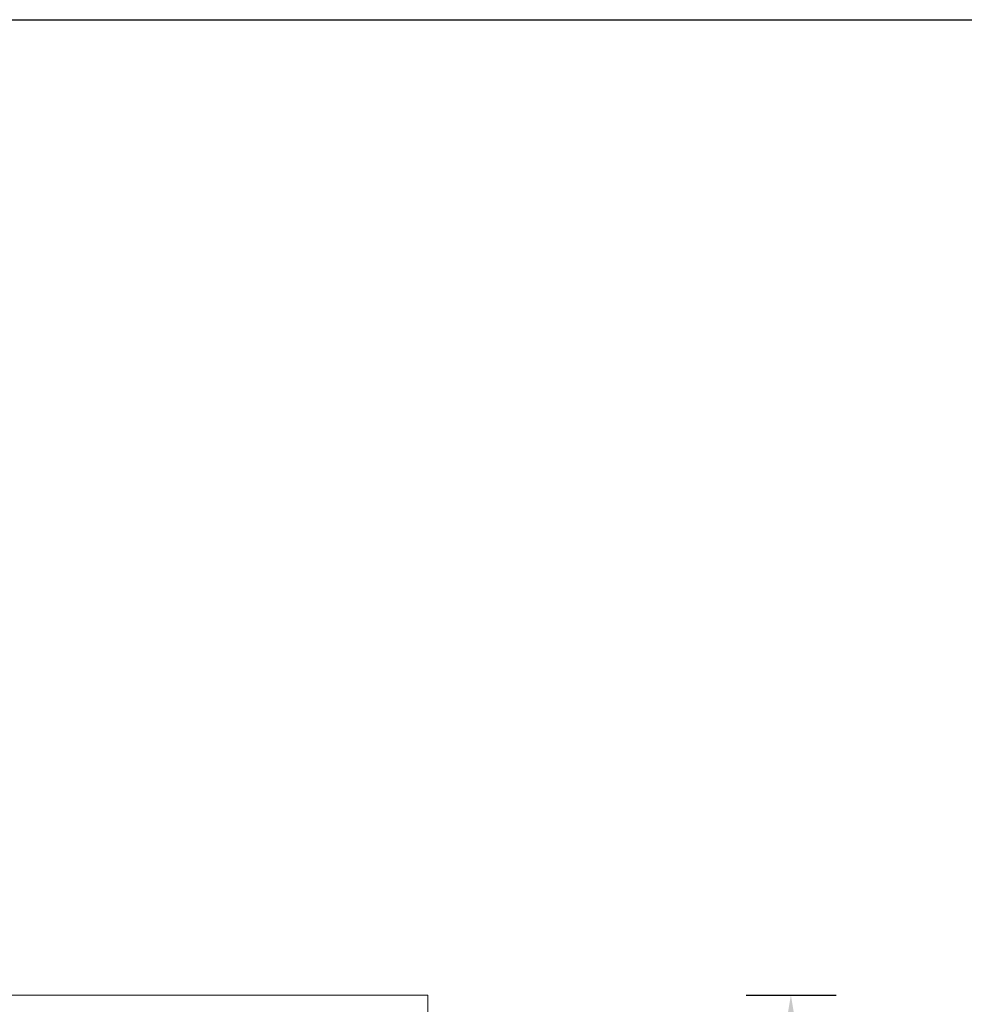
# Model space of a CAD drawing. Units: inches. Extents: x -182 to 1716, y -3452 to -2196.
# Drawn here: x 1359 to 1462, y -2699 to -2592 of the extents above; entities that cross this region are included whole.
import ezdxf

# ---------------------------------------------------------------- set-up
doc = ezdxf.new("R2010")
doc.units = ezdxf.units.IN
doc.header["$MEASUREMENT"] = 0
doc.layers.get('0').update_dxf_attribs({"lineweight": 9})
doc.layers.add('方框', color=1, linetype='Continuous', plot=False)
doc.styles.get("Standard").update_dxf_attribs({"font": 'ARIAL.TTF'})
doc.dimstyles.new('SCALE 7', dxfattribs={"dimtxt": 9.8, "dimasz": 9.4, "dimexe": 4.9, "dimexo": 0, "dimgap": 9.4, "dimtad": 0, "dimtih": 1, "dimtoh": 1, "dimdec": 0, "dimdsep": 46, "dimtxsty": 'Standard', "dimcen": 0.09, "dimadec": 0, "dimazin": 0, "dimtfac": 1, "dimtdec": 4, "dimtofl": 0, "dimtmove": 0, "dimatfit": 3, "dimfxl": 1, "dimtolj": 1, "dimtzin": 0, "dimarcsym": 0})

# ---------------------------------------------------------------- blocks, each defined once
blk = doc.blocks.new('*D25')
at = {"color": 0, "linetype": 'ByBlock', "lineweight": -2}
for p, q in [((1438.02, -2697.55), (1447.74, -2697.55)), ((1442.84, -2706.95), (1442.84, -2750.75)), ((1442.84, -2779.35), (1442.84, -2823.15)), ((1438.02, -2832.55), (1447.74, -2832.55))]:
    blk.add_line(p, q, dxfattribs=at)
at = {"color": 0, "linetype": 'ByBlock'}
for points in [[(1442.84, -2697.55), (1441.28, -2706.95), (1444.41, -2706.95)], [(1442.84, -2832.55), (1441.28, -2823.15), (1444.41, -2823.15)]]:
    blk.add_solid(points, dxfattribs=at)
at = {"layer": 'Defpoints', "linetype": 'ByBlock'}
for p in [(1438.02, -2697.55), (1438.02, -2832.55)]:
    blk.add_point(p, dxfattribs=at)
at = {"color": 0, "linetype": 'ByBlock', "insert": (1442.84, -2765.05), "char_height": 9.8, "attachment_point": 5}
blk.add_mtext('\\A1;135', dxfattribs=at)

msp = doc.modelspace()

# ---------------------------------------------------------------- linework, layer by layer
at = {"color": 7, "linetype": 'Continuous'}
for p, q in [((1268.57, -2697.55), (1403.57, -2697.55)), ((1403.57, -2697.55), (1403.57, -2832.55))]:
    msp.add_line(p, q, dxfattribs=at)
at = {"layer": '方框', "color": 2}
msp.add_lwpolyline([(1175.85, -2872.03), (1175.85, -2592.03), (1665.85, -2592.03), (1665.85, -2872.03)], close=True, dxfattribs=at)

# ---------------------------------------------------------------- dimensions: what is measured, and where the dimension line sits
dim = msp.add_linear_dim(base=(1442.84, -2832.55), p1=(1438.02, -2697.55), p2=(1438.02, -2832.55), angle=90, dimstyle='SCALE 7')
dim.commit()
dim.dimension.update_dxf_attribs({"geometry": '*D25', "text_midpoint": (1442.84, -2765.05)})

doc.saveas('drawing.dxf')
